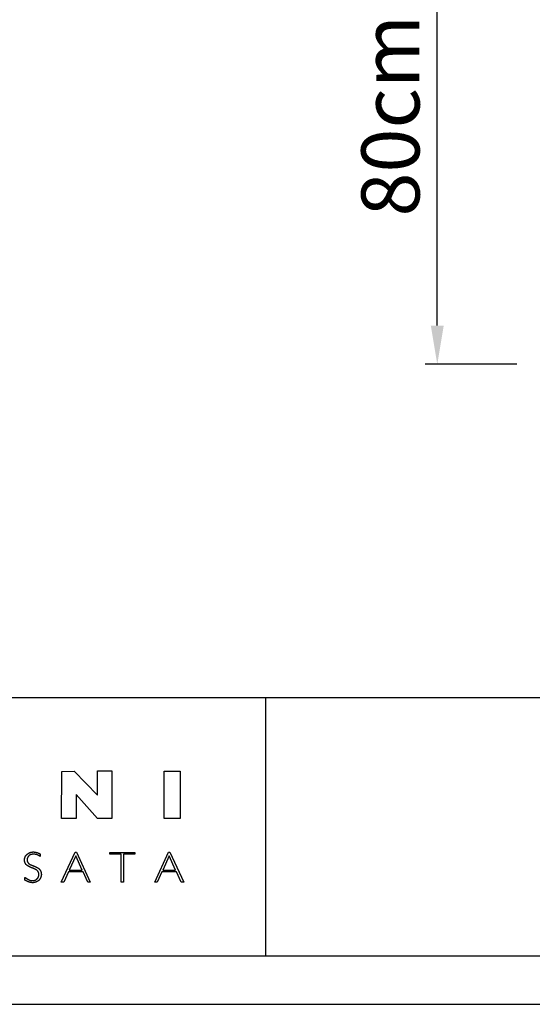
# Model space of a CAD drawing. Units: millimetres. Extents: x 14020 to 15392, y -17176 to -13666.
# Drawn here: x 15124 to 15177, y -14141 to -14040 of the extents above; entities that cross this region are included whole.
import ezdxf

# ---------------------------------------------------------------- set-up
doc = ezdxf.new("R2010")
doc.units = ezdxf.units.MM
doc.header["$MEASUREMENT"] = 0
for name, color, linetype in [('DIS-02', 1, 'Continuous'), ('DIS-03', 3, 'Continuous'), ('QUOTE', 1, 'Continuous'), ('TESTO', 3, 'Continuous')]:
    doc.layers.add(name, color=color, linetype=linetype)
doc.styles.get("Standard").update_dxf_attribs({"font": 'ARIAL.TTF', "height": 6})
doc.dimstyles.new('ISO-25', dxfattribs={"dimtxt": 2.5, "dimasz": 10, "dimexe": 1.25, "dimexo": 5, "dimgap": 5, "dimtad": 1, "dimtxsty": 'Standard', "dimcen": 10, "dimadec": 0, "dimazin": 0, "dimtfac": 1, "dimtmove": 0, "dimatfit": 3, "dimfxl": 0, "dimarcsym": 0})

# ---------------------------------------------------------------- blocks, each defined once
blk = doc.blocks.new('*D242')
at = {"layer": 'Defpoints', "color": 0}
for p in [(15167.51, -13997.64), (15184.21, -13997.64), (15180.73, -14075.3)]:
    blk.add_point(p, dxfattribs=at)
at = {"layer": 'QUOTE', "color": 0, "lineweight": -2}
for p, q in [((15179.21, -13997.64), (15166.26, -13997.64)), ((15167.51, -14071.3), (15167.51, -14001.64)), ((15175.73, -14075.3), (15166.26, -14075.3))]:
    blk.add_line(p, q, dxfattribs=at)
at = {"layer": 'QUOTE', "color": 0}
for points in [[(15168.18, -14001.64), (15166.84, -14001.64), (15167.51, -13997.64)], [(15166.84, -14071.3), (15168.18, -14071.3), (15167.51, -14075.3)]]:
    blk.add_solid(points, dxfattribs=at)
at = {"layer": 'QUOTE', "color": 0, "insert": (15163.45, -14036.47), "char_height": 6, "attachment_point": 5, "rotation": 90}
blk.add_mtext('80cm - 31.5"', dxfattribs=at)

msp = doc.modelspace()

# ---------------------------------------------------------------- linework, layer by layer
at = {"layer": 'DIS-02'}
msp.add_line((15067.194, -14141.412), (15392.445, -14141.412), dxfattribs=at)
for points in [[(15131.66, -14128.81), (15131.411, -14128.81), (15130.921, -14127.739), (15129.41, -14127.739), (15128.92, -14128.81), (15128.671, -14128.81), (15130.1, -14125.693), (15130.231, -14125.693)], [(15130.163, -14126.083), (15129.501, -14127.54), (15130.83, -14127.54)], [(15136.251, -14125.916), (15135.09, -14125.916), (15135.09, -14128.81), (15134.849, -14128.81), (15134.849, -14125.916), (15133.688, -14125.916), (15133.688, -14125.716), (15136.251, -14125.716)], [(15141.314, -14128.81), (15141.065, -14128.81), (15140.575, -14127.739), (15139.064, -14127.739), (15138.574, -14128.81), (15138.325, -14128.81), (15139.754, -14125.693), (15139.885, -14125.693)], [(15139.817, -14126.083), (15139.155, -14127.54), (15140.484, -14127.54)]]:
    msp.add_lwpolyline(points, close=True, dxfattribs=at)
msp.add_polyline3d([(15126.487, -14126.137, 0), (15126.47, -14126.12, 0), (15126.47, -14126.12, 0), (15126.454, -14126.12, 0), (15126.454, -14126.104, 0), (15126.437, -14126.104, 0), (15126.437, -14126.104, 0), (15126.42, -14126.104, 0), (15126.404, -14126.087, 0), (15126.404, -14126.087, 0), (15126.387, -14126.087, 0), (15126.387, -14126.07, 0), (15126.37, -14126.07, 0), (15126.37, -14126.07, 0), (15126.354, -14126.07, 0), (15126.354, -14126.054, 0), (15126.337, -14126.054, 0), (15126.337, -14126.054, 0), (15126.32, -14126.054, 0), (15126.32, -14126.037, 0), (15126.304, -14126.037, 0), (15126.304, -14126.037, 0), (15126.287, -14126.037, 0), (15126.287, -14126.02, 0), (15126.27, -14126.02, 0), (15126.27, -14126.02, 0), (15126.27, -14126.02, 0), (15126.254, -14126.004, 0), (15126.254, -14126.004, 0), (15126.237, -14126.004, 0), (15126.237, -14126.004, 0), (15126.22, -14126.004, 0), (15126.22, -14125.987, 0), (15126.204, -14125.987, 0), (15126.204, -14125.987, 0), (15126.204, -14125.987, 0), (15126.187, -14125.987, 0), (15126.187, -14125.987, 0), (15126.17, -14125.97, 0), (15126.17, -14125.97, 0), (15126.154, -14125.97, 0), (15126.154, -14125.97, 0), (15126.154, -14125.97, 0), (15126.137, -14125.97, 0), (15126.137, -14125.954, 0), (15126.12, -14125.954, 0), (15126.12, -14125.954, 0), (15126.12, -14125.954, 0), (15126.104, -14125.954, 0), (15126.104, -14125.954, 0), (15126.087, -14125.954, 0), (15126.087, -14125.937, 0), (15126.087, -14125.937, 0), (15126.07, -14125.937, 0), (15126.07, -14125.937, 0), (15126.07, -14125.937, 0), (15126.054, -14125.937, 0), (15126.054, -14125.937, 0), (15126.037, -14125.937, 0), (15126.037, -14125.92, 0), (15126.037, -14125.92, 0), (15126.02, -14125.92, 0), (15126.02, -14125.92, 0), (15126.02, -14125.92, 0), (15126.003, -14125.92, 0), (15126.003, -14125.92, 0), (15125.987, -14125.92, 0), (15125.987, -14125.92, 0), (15125.987, -14125.92, 0), (15125.97, -14125.92, 0), (15125.97, -14125.92, 0), (15125.97, -14125.904, 0), (15125.953, -14125.904, 0), (15125.953, -14125.904, 0), (15125.953, -14125.904, 0), (15125.937, -14125.904, 0), (15125.937, -14125.904, 0), (15125.92, -14125.904, 0), (15125.92, -14125.904, 0), (15125.92, -14125.904, 0), (15125.903, -14125.904, 0), (15125.903, -14125.904, 0), (15125.903, -14125.904, 0), (15125.887, -14125.904, 0), (15125.887, -14125.904, 0), (15125.87, -14125.904, 0), (15125.87, -14125.904, 0), (15125.87, -14125.904, 0), (15125.853, -14125.904, 0), (15125.853, -14125.904, 0), (15125.853, -14125.904, 0), (15125.837, -14125.904, 0), (15125.837, -14125.904, 0), (15125.82, -14125.904, 0), (15125.82, -14125.904, 0), (15125.82, -14125.904, 0), (15125.803, -14125.904, 0), (15125.803, -14125.904, 0), (15125.803, -14125.904, 0), (15125.787, -14125.904, 0), (15125.77, -14125.904, 0), (15125.77, -14125.904, 0), (15125.753, -14125.904, 0), (15125.737, -14125.904, 0), (15125.737, -14125.904, 0), (15125.72, -14125.904, 0), (15125.703, -14125.904, 0), (15125.703, -14125.904, 0), (15125.687, -14125.904, 0), (15125.67, -14125.904, 0), (15125.67, -14125.904, 0), (15125.653, -14125.904, 0), (15125.653, -14125.904, 0), (15125.637, -14125.92, 0), (15125.62, -14125.92, 0), (15125.62, -14125.92, 0), (15125.603, -14125.92, 0), (15125.586, -14125.92, 0), (15125.586, -14125.92, 0), (15125.57, -14125.92, 0), (15125.57, -14125.937, 0), (15125.553, -14125.937, 0), (15125.536, -14125.937, 0), (15125.536, -14125.937, 0), (15125.52, -14125.937, 0), (15125.52, -14125.954, 0), (15125.503, -14125.954, 0), (15125.503, -14125.954, 0), (15125.486, -14125.954, 0), (15125.486, -14125.97, 0), (15125.47, -14125.97, 0), (15125.453, -14125.97, 0), (15125.453, -14125.97, 0), (15125.436, -14125.987, 0), (15125.436, -14125.987, 0), (15125.42, -14125.987, 0), (15125.42, -14126.004, 0), (15125.403, -14126.004, 0), (15125.403, -14126.004, 0), (15125.386, -14126.02, 0), (15125.386, -14126.02, 0), (15125.37, -14126.02, 0), (15125.37, -14126.037, 0), (15125.37, -14126.037, 0), (15125.353, -14126.037, 0), (15125.353, -14126.054, 0), (15125.336, -14126.054, 0), (15125.336, -14126.054, 0), (15125.32, -14126.07, 0), (15125.32, -14126.07, 0), (15125.303, -14126.087, 0), (15125.303, -14126.087, 0), (15125.303, -14126.087, 0), (15125.286, -14126.104, 0), (15125.286, -14126.104, 0), (15125.27, -14126.12, 0), (15125.27, -14126.12, 0), (15125.27, -14126.137, 0), (15125.253, -14126.137, 0), (15125.253, -14126.137, 0), (15125.253, -14126.154, 0), (15125.236, -14126.154, 0), (15125.236, -14126.17, 0), (15125.236, -14126.17, 0), (15125.22, -14126.187, 0), (15125.22, -14126.187, 0), (15125.22, -14126.204, 0), (15125.22, -14126.204, 0), (15125.203, -14126.22, 0), (15125.203, -14126.22, 0), (15125.203, -14126.237, 0), (15125.186, -14126.237, 0), (15125.186, -14126.254, 0), (15125.186, -14126.254, 0), (15125.186, -14126.271, 0), (15125.186, -14126.271, 0), (15125.169, -14126.287, 0), (15125.169, -14126.287, 0), (15125.169, -14126.304, 0), (15125.169, -14126.304, 0), (15125.169, -14126.321, 0), (15125.153, -14126.337, 0), (15125.153, -14126.337, 0), (15125.153, -14126.354, 0), (15125.153, -14126.354, 0), (15125.153, -14126.371, 0), (15125.153, -14126.371, 0), (15125.153, -14126.387, 0), (15125.153, -14126.404, 0), (15125.136, -14126.404, 0), (15125.136, -14126.421, 0), (15125.136, -14126.421, 0), (15125.136, -14126.437, 0), (15125.136, -14126.437, 0), (15125.136, -14126.454, 0), (15125.136, -14126.471, 0), (15125.136, -14126.471, 0), (15125.136, -14126.487, 0), (15125.136, -14126.504, 0), (15125.136, -14126.537, 0), (15125.136, -14126.554, 0), (15125.153, -14126.571, 0), (15125.153, -14126.604, 0), (15125.153, -14126.621, 0), (15125.153, -14126.637, 0), (15125.169, -14126.654, 0), (15125.169, -14126.688, 0), (15125.186, -14126.704, 0), (15125.186, -14126.721, 0), (15125.203, -14126.738, 0), (15125.203, -14126.754, 0), (15125.22, -14126.771, 0), (15125.236, -14126.788, 0), (15125.236, -14126.804, 0), (15125.253, -14126.821, 0), (15125.27, -14126.838, 0), (15125.286, -14126.838, 0), (15125.286, -14126.854, 0), (15125.303, -14126.871, 0), (15125.32, -14126.888, 0), (15125.336, -14126.904, 0), (15125.353, -14126.904, 0), (15125.37, -14126.921, 0), (15125.386, -14126.938, 0), (15125.403, -14126.938, 0), (15125.42, -14126.954, 0), (15125.436, -14126.971, 0), (15125.47, -14126.971, 0), (15125.486, -14126.988, 0), (15125.503, -14127.004, 0), (15125.52, -14127.004, 0), (15125.536, -14127.021, 0), (15125.553, -14127.021, 0), (15125.586, -14127.038, 0), (15125.603, -14127.038, 0), (15125.62, -14127.054, 0), (15125.637, -14127.054, 0), (15125.67, -14127.071, 0), (15125.687, -14127.071, 0), (15125.703, -14127.088, 0), (15125.737, -14127.088, 0), (15125.753, -14127.105, 0), (15125.77, -14127.105, 0), (15125.803, -14127.121, 0), (15125.82, -14127.121, 0), (15125.837, -14127.138, 0), (15125.87, -14127.138, 0), (15125.887, -14127.155, 0), (15125.903, -14127.155, 0), (15125.937, -14127.171, 0), (15125.953, -14127.171, 0), (15125.97, -14127.188, 0), (15126.003, -14127.205, 0), (15126.02, -14127.205, 0), (15126.037, -14127.221, 0), (15126.07, -14127.221, 0), (15126.087, -14127.238, 0), (15126.104, -14127.238, 0), (15126.137, -14127.255, 0), (15126.154, -14127.271, 0), (15126.17, -14127.271, 0), (15126.187, -14127.288, 0), (15126.22, -14127.305, 0), (15126.237, -14127.305, 0), (15126.254, -14127.321, 0), (15126.27, -14127.338, 0), (15126.287, -14127.355, 0), (15126.304, -14127.371, 0), (15126.32, -14127.371, 0), (15126.354, -14127.388, 0), (15126.37, -14127.405, 0), (15126.387, -14127.421, 0), (15126.404, -14127.438, 0), (15126.42, -14127.455, 0), (15126.437, -14127.471, 0), (15126.437, -14127.488, 0), (15126.454, -14127.505, 0), (15126.47, -14127.521, 0), (15126.487, -14127.538, 0), (15126.504, -14127.572, 0), (15126.504, -14127.588, 0), (15126.521, -14127.605, 0), (15126.537, -14127.622, 0), (15126.537, -14127.655, 0), (15126.554, -14127.672, 0), (15126.571, -14127.705, 0), (15126.571, -14127.722, 0), (15126.587, -14127.755, 0), (15126.587, -14127.772, 0), (15126.587, -14127.805, 0), (15126.604, -14127.822, 0), (15126.604, -14127.855, 0), (15126.604, -14127.888, 0), (15126.604, -14127.922, 0), (15126.604, -14127.938, 0), (15126.621, -14127.972, 0), (15126.621, -14128.005, 0), (15126.621, -14128.022, 0), (15126.604, -14128.039, 0), (15126.604, -14128.055, 0), (15126.604, -14128.055, 0), (15126.604, -14128.072, 0), (15126.604, -14128.089, 0), (15126.604, -14128.105, 0), (15126.604, -14128.122, 0), (15126.604, -14128.139, 0), (15126.604, -14128.155, 0), (15126.604, -14128.155, 0), (15126.587, -14128.172, 0), (15126.587, -14128.189, 0), (15126.587, -14128.205, 0), (15126.587, -14128.222, 0), (15126.587, -14128.222, 0), (15126.571, -14128.239, 0), (15126.571, -14128.255, 0), (15126.571, -14128.272, 0), (15126.571, -14128.272, 0), (15126.554, -14128.289, 0), (15126.554, -14128.305, 0), (15126.554, -14128.322, 0), (15126.537, -14128.339, 0), (15126.537, -14128.339, 0), (15126.537, -14128.355, 0), (15126.521, -14128.372, 0), (15126.521, -14128.372, 0), (15126.521, -14128.389, 0), (15126.504, -14128.406, 0), (15126.504, -14128.422, 0), (15126.504, -14128.422, 0), (15126.487, -14128.439, 0), (15126.487, -14128.456, 0), (15126.47, -14128.456, 0), (15126.47, -14128.472, 0), (15126.454, -14128.489, 0), (15126.454, -14128.489, 0), (15126.437, -14128.506, 0), (15126.437, -14128.522, 0), (15126.42, -14128.522, 0), (15126.42, -14128.539, 0), (15126.404, -14128.539, 0), (15126.404, -14128.556, 0), (15126.387, -14128.572, 0), (15126.387, -14128.572, 0), (15126.37, -14128.589, 0), (15126.37, -14128.589, 0), (15126.354, -14128.606, 0), (15126.337, -14128.622, 0), (15126.337, -14128.622, 0), (15126.32, -14128.639, 0), (15126.32, -14128.639, 0), (15126.304, -14128.656, 0), (15126.287, -14128.656, 0), (15126.287, -14128.672, 0), (15126.27, -14128.672, 0), (15126.254, -14128.689, 0), (15126.254, -14128.689, 0), (15126.237, -14128.706, 0), (15126.22, -14128.706, 0), (15126.22, -14128.706, 0), (15126.204, -14128.722, 0), (15126.187, -14128.722, 0), (15126.17, -14128.739, 0), (15126.17, -14128.739, 0), (15126.154, -14128.739, 0), (15126.137, -14128.756, 0), (15126.12, -14128.756, 0), (15126.12, -14128.772, 0), (15126.104, -14128.772, 0), (15126.087, -14128.772, 0), (15126.07, -14128.789, 0), (15126.07, -14128.789, 0), (15126.054, -14128.789, 0), (15126.037, -14128.789, 0), (15126.02, -14128.806, 0), (15126.003, -14128.806, 0), (15126.003, -14128.806, 0), (15125.987, -14128.806, 0), (15125.97, -14128.823, 0), (15125.953, -14128.823, 0), (15125.937, -14128.823, 0), (15125.92, -14128.823, 0), (15125.92, -14128.839, 0), (15125.903, -14128.839, 0), (15125.887, -14128.839, 0), (15125.87, -14128.839, 0), (15125.853, -14128.839, 0), (15125.837, -14128.839, 0), (15125.82, -14128.839, 0), (15125.803, -14128.839, 0), (15125.803, -14128.856, 0), (15125.787, -14128.856, 0), (15125.77, -14128.856, 0), (15125.753, -14128.856, 0), (15125.737, -14128.856, 0), (15125.72, -14128.856, 0), (15125.703, -14128.856, 0), (15125.703, -14128.856, 0), (15125.687, -14128.856, 0), (15125.687, -14128.856, 0), (15125.687, -14128.856, 0), (15125.67, -14128.856, 0), (15125.67, -14128.856, 0), (15125.653, -14128.856, 0), (15125.653, -14128.856, 0), (15125.637, -14128.856, 0), (15125.637, -14128.856, 0), (15125.62, -14128.839, 0), (15125.62, -14128.839, 0), (15125.603, -14128.839, 0), (15125.603, -14128.839, 0), (15125.586, -14128.839, 0), (15125.586, -14128.839, 0), (15125.57, -14128.839, 0), (15125.57, -14128.839, 0), (15125.553, -14128.839, 0), (15125.553, -14128.839, 0), (15125.553, -14128.839, 0), (15125.536, -14128.839, 0), (15125.536, -14128.839, 0), (15125.52, -14128.839, 0), (15125.52, -14128.839, 0), (15125.503, -14128.823, 0), (15125.503, -14128.823, 0), (15125.486, -14128.823, 0), (15125.486, -14128.823, 0), (15125.47, -14128.823, 0), (15125.47, -14128.823, 0), (15125.453, -14128.823, 0), (15125.453, -14128.823, 0), (15125.436, -14128.823, 0), (15125.436, -14128.823, 0), (15125.42, -14128.806, 0), (15125.42, -14128.806, 0), (15125.403, -14128.806, 0), (15125.403, -14128.806, 0), (15125.386, -14128.806, 0), (15125.386, -14128.806, 0), (15125.37, -14128.806, 0), (15125.37, -14128.789, 0), (15125.37, -14128.789, 0), (15125.353, -14128.789, 0), (15125.353, -14128.789, 0), (15125.336, -14128.789, 0), (15125.336, -14128.789, 0), (15125.32, -14128.789, 0), (15125.32, -14128.772, 0), (15125.303, -14128.772, 0), (15125.303, -14128.772, 0), (15125.286, -14128.772, 0), (15125.286, -14128.772, 0), (15125.27, -14128.756, 0), (15125.27, -14128.756, 0), (15125.253, -14128.756, 0), (15125.253, -14128.756, 0), (15125.236, -14128.756, 0), (15125.236, -14128.756, 0), (15125.22, -14128.739, 0), (15125.22, -14128.739, 0), (15125.203, -14128.739, 0), (15125.203, -14128.739, 0), (15125.186, -14128.722, 0), (15125.186, -14128.722, 0), (15125.169, -14128.722, 0), (15125.169, -14128.722, 0), (15125.153, -14128.722, 0), (15125.153, -14128.706, 0), (15125.136, -14128.706, 0), (15125.136, -14128.706, 0), (15125.119, -14128.706, 0), (15125.119, -14128.689, 0), (15125.103, -14128.689, 0), (15125.103, -14128.689, 0), (15125.086, -14128.689, 0), (15125.086, -14128.672, 0), (15125.069, -14128.672, 0), (15125.069, -14128.672, 0), (15125.053, -14128.656, 0), (15125.053, -14128.656, 0), (15125.036, -14128.656, 0), (15125.036, -14128.656, 0), (15125.019, -14128.639, 0), (15125.019, -14128.639, 0), (15125.003, -14128.639, 0), (15125.003, -14128.622, 0), (15125.003, -14128.622, 0), (15124.986, -14128.622, 0), (15124.986, -14128.622, 0), (15124.969, -14128.606, 0), (15124.969, -14128.606, 0), (15124.953, -14128.606, 0), (15124.953, -14128.589, 0), (15124.936, -14128.589, 0), (15124.936, -14128.589, 0), (15124.919, -14128.572, 0), (15124.919, -14128.572, 0), (15124.919, -14128.572, 0), (15124.919, -14128.572, 0), (15124.919, -14128.572, 0), (15124.919, -14128.572, 0), (15124.919, -14128.572, 0), (15124.919, -14128.572, 0), (15124.919, -14128.572, 0), (15124.919, -14128.572, 0), (15124.919, -14128.572, 0), (15124.919, -14128.572, 0), (15124.919, -14128.572, 0), (15124.919, -14128.572, 0), (15124.919, -14128.556, 0), (15124.919, -14128.556, 0), (15124.919, -14128.556, 0), (15124.919, -14128.556, 0), (15124.919, -14128.556, 0), (15124.919, -14128.556, 0), (15124.919, -14128.556, 0), (15124.919, -14128.539, 0), (15124.919, -14128.539, 0), (15124.919, -14128.539, 0), (15124.919, -14128.539, 0), (15124.919, -14128.539, 0), (15124.919, -14128.522, 0), (15124.919, -14128.522, 0), (15124.919, -14128.522, 0), (15124.919, -14128.522, 0), (15124.919, -14128.522, 0), (15124.919, -14128.506, 0), (15124.919, -14128.506, 0), (15124.919, -14128.506, 0), (15124.919, -14128.506, 0), (15124.919, -14128.489, 0), (15124.919, -14128.489, 0), (15124.919, -14128.489, 0), (15124.919, -14128.489, 0), (15124.919, -14128.489, 0), (15124.919, -14128.472, 0), (15124.919, -14128.472, 0), (15124.919, -14128.472, 0), (15124.919, -14128.472, 0), (15124.919, -14128.456, 0), (15124.919, -14128.456, 0), (15124.919, -14128.456, 0), (15124.919, -14128.456, 0), (15124.919, -14128.439, 0), (15124.919, -14128.439, 0), (15124.919, -14128.439, 0), (15124.919, -14128.422, 0), (15124.919, -14128.422, 0), (15124.919, -14128.422, 0), (15124.919, -14128.422, 0), (15124.919, -14128.406, 0), (15124.919, -14128.406, 0), (15124.919, -14128.406, 0), (15124.919, -14128.406, 0), (15124.919, -14128.389, 0), (15124.919, -14128.389, 0), (15124.919, -14128.389, 0), (15124.919, -14128.389, 0), (15124.919, -14128.372, 0), (15124.919, -14128.372, 0), (15124.919, -14128.372, 0), (15124.919, -14128.372, 0), (15124.919, -14128.372, 0), (15124.919, -14128.355, 0), (15124.919, -14128.355, 0), (15124.919, -14128.355, 0), (15124.919, -14128.355, 0), (15124.919, -14128.355, 0), (15124.919, -14128.339, 0), (15124.919, -14128.339, 0), (15124.919, -14128.339, 0), (15124.919, -14128.339, 0), (15124.919, -14128.339, 0), (15124.919, -14128.322, 0), (15124.919, -14128.322, 0), (15124.919, -14128.322, 0), (15124.919, -14128.322, 0), (15124.919, -14128.322, 0), (15124.919, -14128.322, 0), (15124.919, -14128.305, 0), (15124.919, -14128.305, 0), (15124.919, -14128.305, 0), (15124.919, -14128.305, 0), (15124.919, -14128.305, 0), (15124.919, -14128.305, 0), (15124.919, -14128.305, 0), (15124.919, -14128.305, 0), (15124.919, -14128.305, 0), (15124.919, -14128.305, 0), (15124.919, -14128.305, 0), (15124.919, -14128.305, 0), (15124.919, -14128.305, 0), (15124.919, -14128.305, 0), (15124.919, -14128.305, 0), (15124.919, -14128.305, 0), (15124.936, -14128.305, 0), (15124.953, -14128.322, 0), (15124.953, -14128.322, 0), (15124.969, -14128.322, 0), (15124.969, -14128.339, 0), (15124.986, -14128.339, 0), (15125.003, -14128.355, 0), (15125.003, -14128.355, 0), (15125.019, -14128.372, 0), (15125.019, -14128.372, 0), (15125.036, -14128.372, 0), (15125.053, -14128.389, 0), (15125.053, -14128.389, 0), (15125.069, -14128.389, 0), (15125.069, -14128.406, 0), (15125.086, -14128.406, 0), (15125.086, -14128.422, 0), (15125.103, -14128.422, 0), (15125.103, -14128.422, 0), (15125.119, -14128.439, 0), (15125.119, -14128.439, 0), (15125.136, -14128.439, 0), (15125.136, -14128.456, 0), (15125.153, -14128.456, 0), (15125.169, -14128.456, 0), (15125.169, -14128.456, 0), (15125.186, -14128.472, 0), (15125.186, -14128.472, 0), (15125.203, -14128.472, 0), (15125.203, -14128.489, 0), (15125.22, -14128.489, 0), (15125.22, -14128.489, 0), (15125.236, -14128.489, 0), (15125.236, -14128.506, 0), (15125.236, -14128.506, 0), (15125.253, -14128.506, 0), (15125.253, -14128.506, 0), (15125.27, -14128.522, 0), (15125.27, -14128.522, 0), (15125.286, -14128.522, 0), (15125.286, -14128.522, 0), (15125.303, -14128.539, 0), (15125.303, -14128.539, 0), (15125.32, -14128.539, 0), (15125.32, -14128.539, 0), (15125.336, -14128.556, 0), (15125.336, -14128.556, 0), (15125.336, -14128.556, 0), (15125.353, -14128.556, 0), (15125.353, -14128.556, 0), (15125.37, -14128.556, 0), (15125.37, -14128.572, 0), (15125.386, -14128.572, 0), (15125.386, -14128.572, 0), (15125.403, -14128.572, 0), (15125.403, -14128.572, 0), (15125.403, -14128.572, 0), (15125.42, -14128.589, 0), (15125.42, -14128.589, 0), (15125.436, -14128.589, 0), (15125.436, -14128.589, 0), (15125.453, -14128.589, 0), (15125.453, -14128.589, 0), (15125.453, -14128.589, 0), (15125.47, -14128.606, 0), (15125.47, -14128.606, 0), (15125.486, -14128.606, 0), (15125.486, -14128.606, 0), (15125.503, -14128.606, 0), (15125.503, -14128.606, 0), (15125.503, -14128.606, 0), (15125.52, -14128.606, 0), (15125.52, -14128.606, 0), (15125.536, -14128.606, 0), (15125.536, -14128.606, 0), (15125.536, -14128.622, 0), (15125.553, -14128.622, 0), (15125.553, -14128.622, 0), (15125.57, -14128.622, 0), (15125.57, -14128.622, 0), (15125.586, -14128.622, 0), (15125.586, -14128.622, 0), (15125.586, -14128.622, 0), (15125.603, -14128.622, 0), (15125.603, -14128.622, 0), (15125.62, -14128.622, 0), (15125.62, -14128.622, 0), (15125.637, -14128.622, 0), (15125.637, -14128.622, 0), (15125.637, -14128.622, 0), (15125.653, -14128.622, 0), (15125.653, -14128.622, 0), (15125.67, -14128.622, 0), (15125.67, -14128.622, 0), (15125.687, -14128.622, 0), (15125.687, -14128.622, 0), (15125.687, -14128.622, 0), (15125.703, -14128.622, 0), (15125.703, -14128.622, 0), (15125.72, -14128.622, 0), (15125.737, -14128.622, 0), (15125.737, -14128.622, 0), (15125.753, -14128.622, 0), (15125.77, -14128.622, 0), (15125.77, -14128.622, 0), (15125.787, -14128.622, 0), (15125.803, -14128.622, 0), (15125.803, -14128.622, 0), (15125.82, -14128.622, 0), (15125.837, -14128.622, 0), (15125.837, -14128.622, 0), (15125.853, -14128.606, 0), (15125.853, -14128.606, 0), (15125.87, -14128.606, 0), (15125.887, -14128.606, 0), (15125.887, -14128.606, 0), (15125.903, -14128.606, 0), (15125.92, -14128.589, 0), (15125.92, -14128.589, 0), (15125.937, -14128.589, 0), (15125.937, -14128.589, 0), (15125.953, -14128.589, 0), (15125.953, -14128.572, 0), (15125.97, -14128.572, 0), (15125.987, -14128.572, 0), (15125.987, -14128.572, 0), (15126.003, -14128.572, 0), (15126.003, -14128.556, 0), (15126.02, -14128.556, 0), (15126.02, -14128.556, 0), (15126.037, -14128.539, 0), (15126.037, -14128.539, 0), (15126.054, -14128.539, 0), (15126.054, -14128.539, 0), (15126.07, -14128.522, 0), (15126.07, -14128.522, 0), (15126.087, -14128.522, 0), (15126.087, -14128.506, 0), (15126.104, -14128.506, 0), (15126.104, -14128.506, 0), (15126.12, -14128.489, 0), (15126.12, -14128.489, 0), (15126.137, -14128.472, 0), (15126.137, -14128.472, 0), (15126.154, -14128.472, 0), (15126.154, -14128.456, 0), (15126.17, -14128.456, 0), (15126.17, -14128.439, 0), (15126.17, -14128.439, 0), (15126.187, -14128.439, 0), (15126.187, -14128.422, 0), (15126.204, -14128.422, 0), (15126.204, -14128.406, 0), (15126.204, -14128.406, 0), (15126.22, -14128.389, 0), (15126.22, -14128.389, 0), (15126.237, -14128.389, 0), (15126.237, -14128.372, 0), (15126.237, -14128.372, 0), (15126.254, -14128.355, 0), (15126.254, -14128.355, 0), (15126.254, -14128.339, 0), (15126.27, -14128.339, 0), (15126.27, -14128.322, 0), (15126.27, -14128.322, 0), (15126.27, -14128.305, 0), (15126.287, -14128.305, 0), (15126.287, -14128.289, 0), (15126.287, -14128.289, 0), (15126.304, -14128.272, 0), (15126.304, -14128.272, 0), (15126.304, -14128.255, 0), (15126.304, -14128.239, 0), (15126.304, -14128.239, 0), (15126.32, -14128.222, 0), (15126.32, -14128.222, 0), (15126.32, -14128.205, 0), (15126.32, -14128.205, 0), (15126.32, -14128.189, 0), (15126.337, -14128.189, 0), (15126.337, -14128.172, 0), (15126.337, -14128.155, 0), (15126.337, -14128.155, 0), (15126.337, -14128.139, 0), (15126.337, -14128.139, 0), (15126.337, -14128.122, 0), (15126.354, -14128.105, 0), (15126.354, -14128.105, 0), (15126.354, -14128.089, 0), (15126.354, -14128.089, 0), (15126.354, -14128.072, 0), (15126.354, -14128.055, 0), (15126.354, -14128.055, 0), (15126.354, -14128.039, 0), (15126.354, -14128.022, 0), (15126.354, -14128.022, 0), (15126.354, -14128.005, 0), (15126.354, -14127.972, 0), (15126.354, -14127.955, 0), (15126.354, -14127.922, 0), (15126.354, -14127.905, 0), (15126.337, -14127.872, 0), (15126.337, -14127.855, 0), (15126.337, -14127.838, 0), (15126.32, -14127.822, 0), (15126.32, -14127.788, 0), (15126.304, -14127.772, 0), (15126.304, -14127.755, 0), (15126.287, -14127.738, 0), (15126.287, -14127.722, 0), (15126.27, -14127.705, 0), (15126.254, -14127.688, 0), (15126.254, -14127.672, 0), (15126.237, -14127.655, 0), (15126.22, -14127.638, 0), (15126.204, -14127.622, 0), (15126.187, -14127.605, 0), (15126.17, -14127.588, 0), (15126.154, -14127.572, 0), (15126.154, -14127.572, 0), (15126.137, -14127.555, 0), (15126.12, -14127.538, 0), (15126.087, -14127.521, 0), (15126.07, -14127.521, 0), (15126.054, -14127.505, 0), (15126.037, -14127.488, 0), (15126.02, -14127.488, 0), (15126.003, -14127.471, 0), (15125.987, -14127.455, 0), (15125.97, -14127.455, 0), (15125.937, -14127.438, 0), (15125.92, -14127.438, 0), (15125.903, -14127.421, 0), (15125.887, -14127.405, 0), (15125.853, -14127.405, 0), (15125.837, -14127.388, 0), (15125.82, -14127.388, 0), (15125.787, -14127.371, 0), (15125.77, -14127.371, 0), (15125.753, -14127.355, 0), (15125.72, -14127.355, 0), (15125.703, -14127.338, 0), (15125.687, -14127.338, 0), (15125.653, -14127.321, 0), (15125.637, -14127.321, 0), (15125.62, -14127.305, 0), (15125.586, -14127.305, 0), (15125.57, -14127.288, 0), (15125.553, -14127.288, 0), (15125.52, -14127.271, 0), (15125.503, -14127.255, 0), (15125.486, -14127.255, 0), (15125.453, -14127.238, 0), (15125.436, -14127.238, 0), (15125.42, -14127.221, 0), (15125.403, -14127.221, 0), (15125.37, -14127.205, 0), (15125.353, -14127.188, 0), (15125.336, -14127.188, 0), (15125.303, -14127.171, 0), (15125.286, -14127.171, 0), (15125.27, -14127.155, 0), (15125.253, -14127.138, 0), (15125.236, -14127.121, 0), (15125.203, -14127.121, 0), (15125.186, -14127.105, 0), (15125.169, -14127.088, 0), (15125.153, -14127.071, 0), (15125.136, -14127.071, 0), (15125.119, -14127.054, 0), (15125.103, -14127.038, 0), (15125.086, -14127.021, 0), (15125.069, -14127.004, 0), (15125.053, -14126.988, 0), (15125.036, -14126.971, 0), (15125.019, -14126.954, 0), (15125.019, -14126.938, 0), (15125.003, -14126.921, 0), (15124.986, -14126.904, 0), (15124.969, -14126.871, 0), (15124.969, -14126.854, 0), (15124.953, -14126.838, 0), (15124.936, -14126.821, 0), (15124.936, -14126.788, 0), (15124.919, -14126.771, 0), (15124.919, -14126.754, 0), (15124.903, -14126.721, 0), (15124.903, -14126.704, 0), (15124.903, -14126.671, 0), (15124.886, -14126.654, 0), (15124.886, -14126.621, 0), (15124.886, -14126.587, 0), (15124.886, -14126.571, 0), (15124.886, -14126.537, 0), (15124.886, -14126.504, 0), (15124.886, -14126.487, 0), (15124.886, -14126.471, 0), (15124.886, -14126.454, 0), (15124.886, -14126.437, 0), (15124.886, -14126.437, 0), (15124.886, -14126.421, 0), (15124.886, -14126.404, 0), (15124.886, -14126.387, 0), (15124.886, -14126.371, 0), (15124.886, -14126.371, 0), (15124.886, -14126.354, 0), (15124.903, -14126.337, 0), (15124.903, -14126.321, 0), (15124.903, -14126.304, 0), (15124.903, -14126.304, 0), (15124.903, -14126.287, 0), (15124.919, -14126.271, 0), (15124.919, -14126.254, 0), (15124.919, -14126.254, 0), (15124.919, -14126.237, 0), (15124.936, -14126.22, 0), (15124.936, -14126.204, 0), (15124.936, -14126.204, 0), (15124.953, -14126.187, 0), (15124.953, -14126.17, 0), (15124.953, -14126.154, 0), (15124.969, -14126.154, 0), (15124.969, -14126.137, 0), (15124.969, -14126.12, 0), (15124.986, -14126.12, 0), (15124.986, -14126.104, 0), (15124.986, -14126.087, 0), (15125.003, -14126.087, 0), (15125.003, -14126.07, 0), (15125.019, -14126.054, 0), (15125.019, -14126.054, 0), (15125.036, -14126.037, 0), (15125.036, -14126.02, 0), (15125.053, -14126.02, 0), (15125.053, -14126.004, 0), (15125.069, -14126.004, 0), (15125.069, -14125.987, 0), (15125.086, -14125.97, 0), (15125.086, -14125.97, 0), (15125.103, -14125.954, 0), (15125.103, -14125.954, 0), (15125.119, -14125.937, 0), (15125.119, -14125.92, 0), (15125.136, -14125.92, 0), (15125.153, -14125.904, 0), (15125.153, -14125.904, 0), (15125.169, -14125.887, 0), (15125.169, -14125.887, 0), (15125.186, -14125.87, 0), (15125.203, -14125.87, 0), (15125.203, -14125.854, 0), (15125.22, -14125.854, 0), (15125.236, -14125.837, 0), (15125.236, -14125.837, 0), (15125.253, -14125.82, 0), (15125.27, -14125.82, 0), (15125.27, -14125.82, 0), (15125.286, -14125.804, 0), (15125.303, -14125.804, 0), (15125.303, -14125.787, 0), (15125.32, -14125.787, 0), (15125.336, -14125.787, 0), (15125.353, -14125.77, 0), (15125.353, -14125.77, 0), (15125.37, -14125.753, 0), (15125.386, -14125.753, 0), (15125.403, -14125.753, 0), (15125.403, -14125.737, 0), (15125.42, -14125.737, 0), (15125.436, -14125.737, 0), (15125.453, -14125.737, 0), (15125.453, -14125.72, 0), (15125.47, -14125.72, 0), (15125.486, -14125.72, 0), (15125.503, -14125.72, 0), (15125.52, -14125.703, 0), (15125.52, -14125.703, 0), (15125.536, -14125.703, 0), (15125.553, -14125.703, 0), (15125.57, -14125.703, 0), (15125.586, -14125.687, 0), (15125.603, -14125.687, 0), (15125.603, -14125.687, 0), (15125.62, -14125.687, 0), (15125.637, -14125.687, 0), (15125.653, -14125.687, 0), (15125.67, -14125.687, 0), (15125.687, -14125.687, 0), (15125.703, -14125.67, 0), (15125.72, -14125.67, 0), (15125.72, -14125.67, 0), (15125.737, -14125.67, 0), (15125.753, -14125.67, 0), (15125.77, -14125.67, 0), (15125.77, -14125.67, 0), (15125.787, -14125.67, 0), (15125.787, -14125.67, 0), (15125.803, -14125.67, 0), (15125.803, -14125.67, 0), (15125.82, -14125.67, 0), (15125.82, -14125.67, 0), (15125.837, -14125.67, 0), (15125.837, -14125.67, 0), (15125.837, -14125.67, 0), (15125.853, -14125.67, 0), (15125.853, -14125.67, 0), (15125.87, -14125.687, 0), (15125.87, -14125.687, 0), (15125.887, -14125.687, 0), (15125.887, -14125.687, 0), (15125.887, -14125.687, 0), (15125.903, -14125.687, 0), (15125.903, -14125.687, 0), (15125.92, -14125.687, 0), (15125.92, -14125.687, 0), (15125.937, -14125.687, 0), (15125.937, -14125.687, 0), (15125.953, -14125.687, 0), (15125.953, -14125.687, 0), (15125.953, -14125.687, 0), (15125.97, -14125.687, 0), (15125.97, -14125.687, 0), (15125.987, -14125.687, 0), (15125.987, -14125.687, 0), (15126.003, -14125.687, 0), (15126.003, -14125.703, 0), (15126.003, -14125.703, 0), (15126.02, -14125.703, 0), (15126.02, -14125.703, 0), (15126.037, -14125.703, 0), (15126.037, -14125.703, 0), (15126.054, -14125.703, 0), (15126.054, -14125.703, 0), (15126.054, -14125.703, 0), (15126.07, -14125.703, 0), (15126.07, -14125.703, 0), (15126.087, -14125.72, 0), (15126.087, -14125.72, 0), (15126.104, -14125.72, 0), (15126.104, -14125.72, 0), (15126.12, -14125.72, 0), (15126.12, -14125.72, 0), (15126.12, -14125.72, 0), (15126.137, -14125.72, 0), (15126.137, -14125.72, 0), (15126.154, -14125.737, 0), (15126.154, -14125.737, 0), (15126.17, -14125.737, 0), (15126.17, -14125.737, 0), (15126.17, -14125.737, 0), (15126.187, -14125.737, 0), (15126.187, -14125.737, 0), (15126.204, -14125.737, 0), (15126.204, -14125.753, 0), (15126.22, -14125.753, 0), (15126.22, -14125.753, 0), (15126.22, -14125.753, 0), (15126.237, -14125.753, 0), (15126.237, -14125.753, 0), (15126.254, -14125.77, 0), (15126.254, -14125.77, 0), (15126.27, -14125.77, 0), (15126.27, -14125.77, 0), (15126.287, -14125.77, 0), (15126.287, -14125.77, 0), (15126.287, -14125.787, 0), (15126.304, -14125.787, 0), (15126.304, -14125.787, 0), (15126.32, -14125.787, 0), (15126.32, -14125.787, 0), (15126.337, -14125.787, 0), (15126.337, -14125.804, 0), (15126.337, -14125.804, 0), (15126.354, -14125.804, 0), (15126.354, -14125.804, 0), (15126.37, -14125.804, 0), (15126.37, -14125.82, 0), (15126.387, -14125.82, 0), (15126.387, -14125.82, 0), (15126.387, -14125.82, 0), (15126.404, -14125.82, 0), (15126.404, -14125.837, 0), (15126.42, -14125.837, 0), (15126.42, -14125.837, 0), (15126.437, -14125.837, 0), (15126.437, -14125.854, 0), (15126.454, -14125.854, 0), (15126.454, -14125.854, 0), (15126.454, -14125.854, 0), (15126.47, -14125.854, 0), (15126.47, -14125.87, 0), (15126.487, -14125.87, 0), (15126.487, -14125.87, 0), (15126.487, -14125.87, 0), (15126.487, -14125.87, 0), (15126.487, -14125.87, 0), (15126.487, -14125.87, 0), (15126.487, -14125.87, 0), (15126.487, -14125.87, 0), (15126.487, -14125.87, 0), (15126.487, -14125.87, 0), (15126.487, -14125.87, 0), (15126.487, -14125.887, 0), (15126.487, -14125.887, 0), (15126.487, -14125.887, 0), (15126.487, -14125.887, 0), (15126.487, -14125.887, 0), (15126.487, -14125.887, 0), (15126.487, -14125.887, 0), (15126.487, -14125.887, 0), (15126.487, -14125.887, 0), (15126.487, -14125.904, 0), (15126.487, -14125.904, 0), (15126.487, -14125.904, 0), (15126.487, -14125.904, 0), (15126.487, -14125.904, 0), (15126.487, -14125.904, 0), (15126.487, -14125.92, 0), (15126.487, -14125.92, 0), (15126.487, -14125.92, 0), (15126.487, -14125.92, 0), (15126.487, -14125.92, 0), (15126.487, -14125.937, 0), (15126.487, -14125.937, 0), (15126.487, -14125.937, 0), (15126.487, -14125.937, 0), (15126.487, -14125.937, 0), (15126.487, -14125.954, 0), (15126.487, -14125.954, 0), (15126.487, -14125.954, 0), (15126.487, -14125.954, 0), (15126.487, -14125.97, 0), (15126.487, -14125.97, 0), (15126.487, -14125.97, 0), (15126.487, -14125.97, 0), (15126.487, -14125.987, 0), (15126.487, -14125.987, 0), (15126.487, -14125.987, 0), (15126.487, -14125.987, 0), (15126.487, -14125.987, 0), (15126.487, -14126.004, 0), (15126.487, -14126.004, 0), (15126.487, -14126.004, 0), (15126.487, -14126.004, 0), (15126.487, -14126.02, 0), (15126.487, -14126.02, 0), (15126.487, -14126.02, 0), (15126.487, -14126.02, 0), (15126.487, -14126.037, 0), (15126.487, -14126.037, 0), (15126.487, -14126.037, 0), (15126.487, -14126.037, 0), (15126.487, -14126.054, 0), (15126.487, -14126.054, 0), (15126.487, -14126.054, 0), (15126.487, -14126.054, 0), (15126.487, -14126.054, 0), (15126.487, -14126.07, 0), (15126.487, -14126.07, 0), (15126.487, -14126.07, 0), (15126.487, -14126.07, 0), (15126.487, -14126.07, 0), (15126.487, -14126.087, 0), (15126.487, -14126.087, 0), (15126.487, -14126.087, 0), (15126.487, -14126.087, 0), (15126.487, -14126.087, 0), (15126.487, -14126.104, 0), (15126.487, -14126.104, 0), (15126.487, -14126.104, 0), (15126.487, -14126.104, 0), (15126.487, -14126.104, 0), (15126.487, -14126.104, 0), (15126.487, -14126.12, 0), (15126.487, -14126.12, 0), (15126.487, -14126.12, 0), (15126.487, -14126.12, 0), (15126.487, -14126.12, 0), (15126.487, -14126.12, 0), (15126.487, -14126.12, 0), (15126.487, -14126.12, 0), (15126.487, -14126.12, 0), (15126.487, -14126.12, 0), (15126.487, -14126.137, 0), (15126.487, -14126.137, 0), (15126.487, -14126.137, 0), (15126.487, -14126.137, 0), (15126.487, -14126.137, 0), (15126.487, -14126.137, 0), (15126.487, -14126.137, 0), (15126.487, -14126.137, 0)], dxfattribs=at)
at = {"layer": 'DIS-03'}
for p, q in [((15072.198, -14109.721), (15387.441, -14109.721)), ((15149.758, -14109.721), (15149.758, -14136.408)), ((15072.198, -14136.408), (15387.441, -14136.408))]:
    msp.add_line(p, q, dxfattribs=at)
at = {"layer": 'TESTO'}
for points in [[(15128.719, -14117.357), (15130.004, -14117.346), (15132.402, -14119.822), (15132.402, -14117.304), (15133.886, -14117.304), (15133.886, -14122.211), (15132.418, -14122.211), (15130.218, -14119.738), (15130.2, -14122.211), (15128.707, -14122.211)], [(15139.29, -14117.343), (15140.934, -14117.343), (15140.934, -14122.203), (15139.29, -14122.203)]]:
    msp.add_lwpolyline(points, close=True, dxfattribs=at)

# ---------------------------------------------------------------- dimensions: what is measured, and where the dimension line sits
at = {"layer": 'QUOTE'}
dim = msp.add_linear_dim(base=(15167.508, -13997.643), p1=(15180.733, -14075.299), p2=(15184.213, -13997.643), angle=90, text='80cm - 31.5"', dimstyle='ISO-25', override={"dimasz": 4, "dimgap": 1}, dxfattribs=at)
dim.commit()
dim.dimension.update_dxf_attribs({"geometry": '*D242', "text_midpoint": (15163.445, -14036.471)})

doc.saveas('drawing.dxf')
